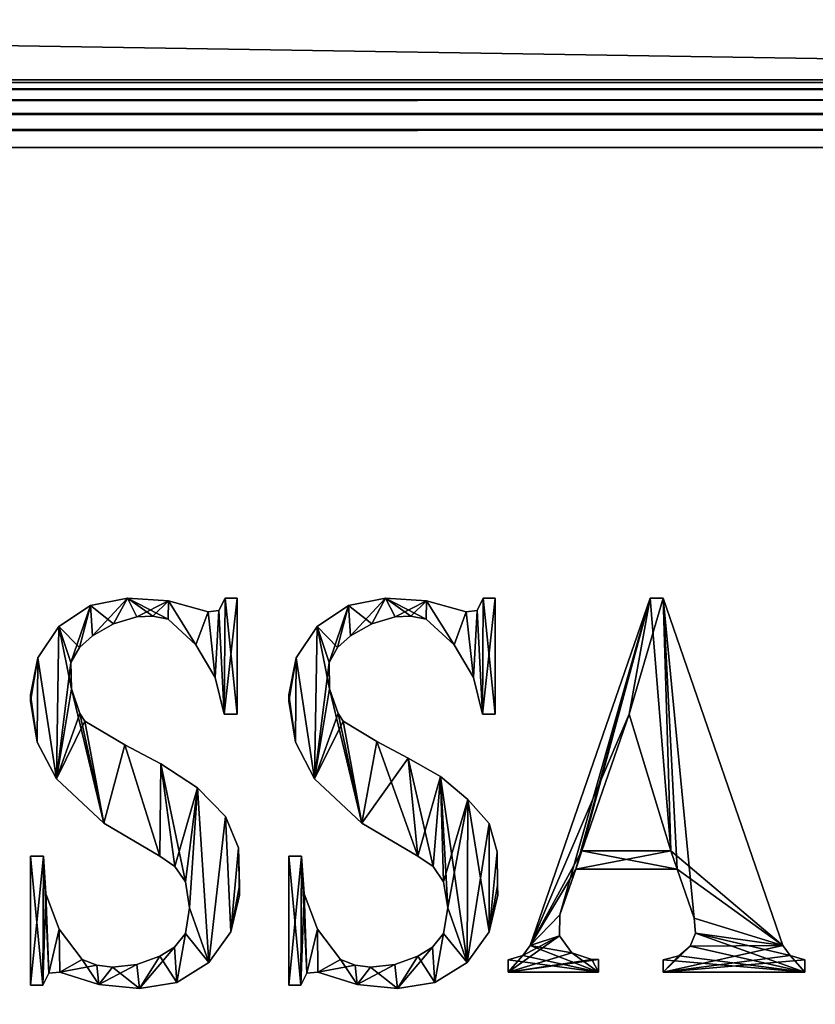
# Model space of a CAD drawing. Units: millimetres. Extents: x -400 to 400, y -508 to 392.
# Drawn here: x 338 to 359, y 210 to 237 of the extents above; entities that cross this region are included whole.
import ezdxf

# ---------------------------------------------------------------- set-up
doc = ezdxf.new("R2010")
doc.units = ezdxf.units.MM
doc.header["$LTSCALE"] = 65.185185
for name, color, linetype in [('159', 7, 'CONTINUOUS'), ('160', 7, 'CONTINUOUS'), ('161', 7, 'CONTINUOUS'), ('164', 7, 'CONTINUOUS'), ('172', 7, 'CONTINUOUS'), ('233', 7, 'CONTINUOUS'), ('239', 7, 'CONTINUOUS'), ('241', 7, 'CONTINUOUS'), ('366', 7, 'CONTINUOUS'), ('367', 7, 'CONTINUOUS'), ('372', 7, 'CONTINUOUS'), ('376', 7, 'CONTINUOUS'), ('377', 7, 'CONTINUOUS')]:
    doc.layers.add(name, color=color, linetype=linetype)

msp = doc.modelspace()

# ---------------------------------------------------------------- linework, layer by layer
at = {"layer": '159', "color": 244, "linetype": 'Continuous', "true_color": 0xa81325}
for points in [[(395, 247.5, 271), (-395, 247.5, 271), (395, 235, 271), (395, 247.5, 271)], [(395, 235, 271), (-395, 247.5, 271), (-395, 235, 271), (395, 235, 271)]]:
    msp.add_3dface(points, dxfattribs=at)
at = {"layer": '160', "color": 244, "linetype": 'Continuous', "true_color": 0xa81325}
for points in [[(395, 235, 315.2), (395, 235, 271), (-395, 235, 271), (395, 235, 315.2)], [(395, 235, 315.2), (-395, 235, 271), (-395, 235, 315.2), (395, 235, 315.2)]]:
    msp.add_3dface(points, dxfattribs=at)
at = {"layer": '161', "color": 244, "linetype": 'Continuous', "true_color": 0xa81325}
for points in [[(395, 199.3, 317), (395, 233.2, 317), (-395, 233.2, 317), (395, 199.3, 317)], [(395, 199.3, 317), (-395, 233.2, 317), (-395, 199.3, 317), (395, 199.3, 317)]]:
    msp.add_3dface(points, dxfattribs=at)
at = {"layer": '164', "color": 244, "linetype": 'Continuous', "true_color": 0xa81325}
for points in [[(395, 234.932, 315.68), (395, 235, 315.2), (-395, 234.932, 315.68), (395, 234.932, 315.68)], [(395, 235, 315.2), (-395, 235, 315.2), (-395, 234.932, 315.68), (395, 235, 315.2)], [(395, 234.759, 316.1), (395, 234.932, 315.68), (-395, 234.759, 316.1), (395, 234.759, 316.1)], [(-395, 234.759, 316.1), (395, 234.932, 315.68), (-395, 234.932, 315.68), (-395, 234.759, 316.1)], [(395, 234.471, 316.471), (395, 234.759, 316.1), (-395, 234.471, 316.471), (395, 234.471, 316.471)], [(-395, 234.471, 316.471), (395, 234.759, 316.1), (-395, 234.759, 316.1), (-395, 234.471, 316.471)], [(395, 234.1, 316.759), (395, 234.471, 316.471), (-395, 234.1, 316.759), (395, 234.1, 316.759)], [(-395, 234.1, 316.759), (395, 234.471, 316.471), (-395, 234.471, 316.471), (-395, 234.1, 316.759)], [(395, 233.68, 316.932), (395, 234.1, 316.759), (-395, 233.68, 316.932), (395, 233.68, 316.932)], [(-395, 233.68, 316.932), (395, 234.1, 316.759), (-395, 234.1, 316.759), (-395, 233.68, 316.932)], [(395, 233.2, 317), (395, 233.68, 316.932), (-395, 233.2, 317), (395, 233.2, 317)], [(-395, 233.2, 317), (395, 233.68, 316.932), (-395, 233.68, 316.932), (-395, 233.2, 317)]]:
    msp.add_3dface(points, dxfattribs=at)
at = {"layer": '172', "color": 253, "linetype": 'Continuous', "true_color": 0x929eac}
for points in [[(-379.2, 350.7, -325), (379.2, 350.7, -325), (-379.2, 199.3, -325), (-379.2, 350.7, -325)], [(-379.2, 199.3, -325), (379.2, 350.7, -325), (379.2, 199.3, -325), (-379.2, 199.3, -325)]]:
    msp.add_3dface(points, dxfattribs=at)
at = {"layer": '233', "color": 253, "linetype": 'Continuous', "true_color": 0x929eac}
for points in [[(-394, 352.5, 265), (394, 352.5, 265), (-394, 172.5, 265), (-394, 352.5, 265)], [(-394, 172.5, 265), (394, 352.5, 265), (394, 172.5, 265), (-394, 172.5, 265)]]:
    msp.add_3dface(points, dxfattribs=at)
at = {"layer": '239', "color": 253, "linetype": 'Continuous', "true_color": 0x929eac}
for points in [[(376, 352.5, -320), (-376, 352.5, -320), (376, 198.5, -320), (376, 352.5, -320)], [(-376, 352.5, -320), (-376, 198.5, -320), (376, 198.5, -320), (-376, 352.5, -320)]]:
    msp.add_3dface(points, dxfattribs=at)
at = {"layer": '241', "color": 7, "linetype": 'Continuous'}
for points in [[(339.647, 221.012, 317.1), (340.632, 221.209, 317.1), (339.702, 220.202, 317.1), (339.647, 221.012, 317.1)], [(339.702, 220.202, 317.1), (340.632, 221.209, 317.1), (340.264, 220.525, 317.1), (339.702, 220.202, 317.1)], [(340.264, 220.525, 317.1), (340.632, 221.209, 317.1), (340.887, 220.708, 317.1), (340.264, 220.525, 317.1)], [(340.632, 221.209, 317.1), (341.725, 221.134, 317.1), (340.887, 220.708, 317.1), (340.632, 221.209, 317.1)], [(343.232, 221.209, 317.1), (343.208, 218.118, 317.1), (343.069, 220.875, 317.1), (343.232, 221.209, 317.1)], [(343.551, 221.209, 317.1), (343.208, 218.118, 317.1), (343.232, 221.209, 317.1), (343.551, 221.209, 317.1)], [(343.551, 218.118, 317.1), (343.208, 218.118, 317.1), (343.551, 221.209, 317.1), (343.551, 218.118, 317.1)], [(338.811, 220.454, 317.1), (339.647, 221.012, 317.1), (339.13, 219.491, 317.1), (338.811, 220.454, 317.1)], [(339.13, 219.491, 317.1), (339.647, 221.012, 317.1), (339.355, 219.895, 317.1), (339.13, 219.491, 317.1)], [(339.355, 219.895, 317.1), (339.647, 221.012, 317.1), (339.702, 220.202, 317.1), (339.355, 219.895, 317.1)], [(340.887, 220.708, 317.1), (341.725, 221.134, 317.1), (341.305, 220.728, 317.1), (340.887, 220.708, 317.1)], [(341.305, 220.728, 317.1), (341.725, 221.134, 317.1), (341.716, 220.644, 317.1), (341.305, 220.728, 317.1)], [(341.716, 220.644, 317.1), (341.725, 221.134, 317.1), (342.457, 219.963, 317.1), (341.716, 220.644, 317.1)], [(341.725, 221.134, 317.1), (342.781, 220.844, 317.1), (342.457, 219.963, 317.1), (341.725, 221.134, 317.1)], [(342.457, 219.963, 317.1), (342.781, 220.844, 317.1), (342.969, 219.096, 317.1), (342.457, 219.963, 317.1)], [(342.969, 219.096, 317.1), (342.781, 220.844, 317.1), (343.069, 220.875, 317.1), (342.969, 219.096, 317.1)], [(343.208, 218.118, 317.1), (342.969, 219.096, 317.1), (343.069, 220.875, 317.1), (343.208, 218.118, 317.1)], [(338.253, 219.619, 317.1), (338.811, 220.454, 317.1), (338.743, 216.401, 317.1), (338.253, 219.619, 317.1)], [(338.743, 216.401, 317.1), (338.811, 220.454, 317.1), (339.13, 219.491, 317.1), (338.743, 216.401, 317.1)], [(338.057, 218.461, 317.1), (338.253, 219.619, 317.1), (338.233, 217.375, 317.1), (338.057, 218.461, 317.1)], [(338.057, 218.633, 317.1), (338.253, 219.619, 317.1), (338.057, 218.461, 317.1), (338.057, 218.633, 317.1)], [(338.233, 217.375, 317.1), (338.253, 219.619, 317.1), (338.743, 216.401, 317.1), (338.233, 217.375, 317.1)], [(339.141, 218.796, 317.1), (338.743, 216.401, 317.1), (339.13, 219.491, 317.1), (339.141, 218.796, 317.1)], [(339.368, 218.138, 317.1), (338.743, 216.401, 317.1), (339.141, 218.796, 317.1), (339.368, 218.138, 317.1)], [(339.502, 217.933, 317.1), (338.743, 216.401, 317.1), (339.368, 218.138, 317.1), (339.502, 217.933, 317.1)], [(340.005, 215.221, 317.1), (338.743, 216.401, 317.1), (339.502, 217.933, 317.1), (340.005, 215.221, 317.1)], [(340.563, 217.306, 317.1), (340.005, 215.221, 317.1), (339.502, 217.933, 317.1), (340.563, 217.306, 317.1)], [(341.491, 214.341, 317.1), (340.005, 215.221, 317.1), (340.563, 217.306, 317.1), (341.491, 214.341, 317.1)], [(341.525, 216.792, 317.1), (341.491, 214.341, 317.1), (340.563, 217.306, 317.1), (341.525, 216.792, 317.1)], [(341.897, 214.06, 317.1), (341.491, 214.341, 317.1), (341.525, 216.792, 317.1), (341.897, 214.06, 317.1)], [(342.496, 216.156, 317.1), (341.897, 214.06, 317.1), (341.525, 216.792, 317.1), (342.496, 216.156, 317.1)], [(342.177, 213.654, 317.1), (341.897, 214.06, 317.1), (342.496, 216.156, 317.1), (342.177, 213.654, 317.1)], [(342.287, 212.967, 317.1), (342.177, 213.654, 317.1), (342.496, 216.156, 317.1), (342.287, 212.967, 317.1)], [(342.801, 211.507, 317.1), (342.287, 212.967, 317.1), (342.496, 216.156, 317.1), (342.801, 211.507, 317.1)], [(343.238, 215.398, 317.1), (342.801, 211.507, 317.1), (342.496, 216.156, 317.1), (343.238, 215.398, 317.1)], [(343.388, 212.323, 317.1), (342.801, 211.507, 317.1), (343.238, 215.398, 317.1), (343.388, 212.323, 317.1)], [(343.59, 214.565, 317.1), (343.388, 212.323, 317.1), (343.238, 215.398, 317.1), (343.59, 214.565, 317.1)], [(343.615, 213.559, 317.1), (343.388, 212.323, 317.1), (343.59, 214.565, 317.1), (343.615, 213.559, 317.1)], [(338.057, 210.907, 317.1), (338.4, 214.341, 317.1), (338.381, 210.907, 317.1), (338.057, 210.907, 317.1)], [(338.057, 214.341, 317.1), (338.4, 214.341, 317.1), (338.057, 210.907, 317.1), (338.057, 214.341, 317.1)], [(338.4, 214.341, 317.1), (338.465, 213.336, 317.1), (338.381, 210.907, 317.1), (338.4, 214.341, 317.1)], [(343.619, 213.301, 317.1), (343.388, 212.323, 317.1), (343.615, 213.559, 317.1), (343.619, 213.301, 317.1)], [(338.381, 210.907, 317.1), (338.465, 213.336, 317.1), (338.542, 211.225, 317.1), (338.381, 210.907, 317.1)], [(338.465, 213.336, 317.1), (338.818, 212.393, 317.1), (338.542, 211.225, 317.1), (338.465, 213.336, 317.1)], [(342.177, 212.28, 317.1), (342.287, 212.967, 317.1), (342.801, 211.507, 317.1), (342.177, 212.28, 317.1)], [(338.542, 211.225, 317.1), (338.818, 212.393, 317.1), (338.834, 211.25, 317.1), (338.542, 211.225, 317.1)], [(338.818, 212.393, 317.1), (339.43, 211.593, 317.1), (338.834, 211.25, 317.1), (338.818, 212.393, 317.1)], [(341.885, 211.921, 317.1), (342.177, 212.28, 317.1), (341.947, 210.979, 317.1), (341.885, 211.921, 317.1)], [(341.947, 210.979, 317.1), (342.177, 212.28, 317.1), (342.801, 211.507, 317.1), (341.947, 210.979, 317.1)], [(340.955, 210.817, 317.1), (341.885, 211.921, 317.1), (341.947, 210.979, 317.1), (340.955, 210.817, 317.1)], [(341.491, 211.68, 317.1), (341.885, 211.921, 317.1), (340.955, 210.817, 317.1), (341.491, 211.68, 317.1)], [(339.43, 211.593, 317.1), (339.82, 211.44, 317.1), (338.834, 211.25, 317.1), (339.43, 211.593, 317.1)], [(340.881, 211.459, 317.1), (341.491, 211.68, 317.1), (340.955, 210.817, 317.1), (340.881, 211.459, 317.1)], [(338.834, 211.25, 317.1), (339.82, 211.44, 317.1), (339.873, 210.928, 317.1), (338.834, 211.25, 317.1)], [(339.82, 211.44, 317.1), (340.236, 211.387, 317.1), (339.873, 210.928, 317.1), (339.82, 211.44, 317.1)], [(340.236, 211.387, 317.1), (340.881, 211.459, 317.1), (339.873, 210.928, 317.1), (340.236, 211.387, 317.1)], [(339.873, 210.928, 317.1), (340.881, 211.459, 317.1), (340.955, 210.817, 317.1), (339.873, 210.928, 317.1)]]:
    msp.add_3dface(points, dxfattribs=at)
at = {"layer": '366', "color": 253, "linetype": 'Continuous', "true_color": 0x929eac}
for points in [[(346.514, 221.012, 317), (347.132, 220.525, 317), (347.5, 221.209, 317), (346.514, 221.012, 317)], [(347.132, 220.525, 317), (347.755, 220.708, 317), (347.5, 221.209, 317), (347.132, 220.525, 317)], [(348.173, 220.728, 317), (348.584, 220.644, 317), (347.5, 221.209, 317), (348.173, 220.728, 317)], [(347.5, 221.209, 317), (348.584, 220.644, 317), (348.593, 221.134, 317), (347.5, 221.209, 317)], [(347.755, 220.708, 317), (348.173, 220.728, 317), (347.5, 221.209, 317), (347.755, 220.708, 317)], [(349.937, 220.875, 317), (350.076, 218.118, 317), (350.1, 221.209, 317), (349.937, 220.875, 317)], [(350.076, 218.118, 317), (350.419, 218.118, 317), (350.1, 221.209, 317), (350.076, 218.118, 317)], [(350.419, 218.118, 317), (350.419, 221.209, 317), (350.1, 221.209, 317), (350.419, 218.118, 317)], [(345.679, 220.454, 317), (346.223, 219.895, 317), (346.514, 221.012, 317), (345.679, 220.454, 317)], [(346.223, 219.895, 317), (346.57, 220.202, 317), (346.514, 221.012, 317), (346.223, 219.895, 317)], [(346.57, 220.202, 317), (347.132, 220.525, 317), (346.514, 221.012, 317), (346.57, 220.202, 317)], [(348.584, 220.644, 317), (349.325, 219.963, 317), (348.593, 221.134, 317), (348.584, 220.644, 317)], [(348.593, 221.134, 317), (349.325, 219.963, 317), (349.649, 220.844, 317), (348.593, 221.134, 317)], [(349.325, 219.963, 317), (349.837, 219.096, 317), (349.649, 220.844, 317), (349.325, 219.963, 317)], [(349.649, 220.844, 317), (349.837, 219.096, 317), (349.937, 220.875, 317), (349.649, 220.844, 317)], [(349.837, 219.096, 317), (350.076, 218.118, 317), (349.937, 220.875, 317), (349.837, 219.096, 317)], [(345.121, 219.619, 317), (345.611, 216.401, 317), (345.679, 220.454, 317), (345.121, 219.619, 317)], [(345.611, 216.401, 317), (346.009, 218.796, 317), (345.679, 220.454, 317), (345.611, 216.401, 317)], [(345.998, 219.491, 317), (346.223, 219.895, 317), (345.679, 220.454, 317), (345.998, 219.491, 317)], [(346.009, 218.796, 317), (345.998, 219.491, 317), (345.679, 220.454, 317), (346.009, 218.796, 317)], [(344.925, 218.633, 317), (345.101, 217.375, 317), (345.121, 219.619, 317), (344.925, 218.633, 317)], [(345.101, 217.375, 317), (345.611, 216.401, 317), (345.121, 219.619, 317), (345.101, 217.375, 317)], [(344.925, 218.461, 317), (345.101, 217.375, 317), (344.925, 218.633, 317), (344.925, 218.461, 317)], [(346.873, 215.221, 317), (346.009, 218.796, 317), (345.611, 216.401, 317), (346.873, 215.221, 317)], [(346.236, 218.138, 317), (346.009, 218.796, 317), (346.873, 215.221, 317), (346.236, 218.138, 317)], [(346.37, 217.933, 317), (346.236, 218.138, 317), (346.873, 215.221, 317), (346.37, 217.933, 317)], [(347.265, 217.389, 317), (346.37, 217.933, 317), (346.873, 215.221, 317), (347.265, 217.389, 317)], [(348.359, 214.341, 317), (347.265, 217.389, 317), (346.873, 215.221, 317), (348.359, 214.341, 317)], [(348.101, 216.945, 317), (347.265, 217.389, 317), (348.359, 214.341, 317), (348.101, 216.945, 317)], [(348.965, 216.456, 317), (348.101, 216.945, 317), (348.765, 214.06, 317), (348.965, 216.456, 317)], [(348.765, 214.06, 317), (348.101, 216.945, 317), (348.359, 214.341, 317), (348.765, 214.06, 317)], [(349.045, 213.654, 317), (348.965, 216.456, 317), (348.765, 214.06, 317), (349.045, 213.654, 317)], [(349.692, 215.843, 317), (348.965, 216.456, 317), (349.669, 211.507, 317), (349.692, 215.843, 317)], [(349.669, 211.507, 317), (348.965, 216.456, 317), (349.155, 212.967, 317), (349.669, 211.507, 317)], [(349.155, 212.967, 317), (348.965, 216.456, 317), (349.045, 213.654, 317), (349.155, 212.967, 317)], [(350.256, 212.323, 317), (349.692, 215.843, 317), (349.669, 211.507, 317), (350.256, 212.323, 317)], [(350.254, 215.207, 317), (349.692, 215.843, 317), (350.256, 212.323, 317), (350.254, 215.207, 317)], [(350.472, 214.451, 317), (350.254, 215.207, 317), (350.256, 212.323, 317), (350.472, 214.451, 317)], [(350.483, 213.559, 317), (350.472, 214.451, 317), (350.256, 212.323, 317), (350.483, 213.559, 317)], [(344.925, 210.907, 317), (345.249, 210.907, 317), (344.925, 214.341, 317), (344.925, 210.907, 317)], [(344.925, 214.341, 317), (345.249, 210.907, 317), (345.268, 214.341, 317), (344.925, 214.341, 317)], [(345.249, 210.907, 317), (345.41, 211.225, 317), (345.268, 214.341, 317), (345.249, 210.907, 317)], [(345.268, 214.341, 317), (345.41, 211.225, 317), (345.333, 213.336, 317), (345.268, 214.341, 317)], [(350.487, 213.301, 317), (350.483, 213.559, 317), (350.256, 212.323, 317), (350.487, 213.301, 317)], [(345.333, 213.336, 317), (345.41, 211.225, 317), (345.686, 212.393, 317), (345.333, 213.336, 317)], [(349.045, 212.28, 317), (349.669, 211.507, 317), (349.155, 212.967, 317), (349.045, 212.28, 317)], [(345.41, 211.225, 317), (345.702, 211.25, 317), (345.686, 212.393, 317), (345.41, 211.225, 317)], [(345.686, 212.393, 317), (345.702, 211.25, 317), (346.298, 211.593, 317), (345.686, 212.393, 317)], [(348.753, 211.921, 317), (348.815, 210.979, 317), (349.045, 212.28, 317), (348.753, 211.921, 317)], [(348.815, 210.979, 317), (349.669, 211.507, 317), (349.045, 212.28, 317), (348.815, 210.979, 317)], [(348.359, 211.68, 317), (348.815, 210.979, 317), (348.753, 211.921, 317), (348.359, 211.68, 317)], [(345.702, 211.25, 317), (346.741, 210.928, 317), (346.298, 211.593, 317), (345.702, 211.25, 317)], [(346.298, 211.593, 317), (346.741, 210.928, 317), (346.688, 211.44, 317), (346.298, 211.593, 317)], [(347.749, 211.459, 317), (347.823, 210.817, 317), (348.359, 211.68, 317), (347.749, 211.459, 317)], [(347.823, 210.817, 317), (348.815, 210.979, 317), (348.359, 211.68, 317), (347.823, 210.817, 317)], [(346.688, 211.44, 317), (346.741, 210.928, 317), (347.104, 211.387, 317), (346.688, 211.44, 317)], [(346.741, 210.928, 317), (347.823, 210.817, 317), (347.104, 211.387, 317), (346.741, 210.928, 317)], [(347.104, 211.387, 317), (347.823, 210.817, 317), (347.749, 211.459, 317), (347.104, 211.387, 317)]]:
    msp.add_3dface(points, dxfattribs=at)
at = {"layer": '367', "color": 253, "linetype": 'Continuous', "true_color": 0x929eac}
for points in [[(351.352, 211.964, 317), (353.983, 218.118, 317), (354.54, 221.209, 317), (351.352, 211.964, 317)], [(353.983, 218.118, 317), (355.092, 214.478, 317), (354.54, 221.209, 317), (353.983, 218.118, 317)], [(354.54, 221.209, 317), (355.092, 214.478, 317), (354.883, 221.209, 317), (354.54, 221.209, 317)], [(354.883, 221.209, 317), (355.092, 214.478, 317), (355.258, 213.997, 317), (354.883, 221.209, 317)], [(358.071, 211.964, 317), (354.883, 221.209, 317), (355.71, 212.686, 317), (358.071, 211.964, 317)], [(355.71, 212.686, 317), (354.883, 221.209, 317), (355.258, 213.997, 317), (355.71, 212.686, 317)], [(352.727, 214.478, 317), (353.983, 218.118, 317), (351.352, 211.964, 317), (352.727, 214.478, 317)], [(352.727, 214.478, 317), (351.352, 211.964, 317), (352.562, 213.997, 317), (352.727, 214.478, 317)], [(355.258, 213.997, 317), (352.727, 214.478, 317), (352.562, 213.997, 317), (355.258, 213.997, 317)], [(355.092, 214.478, 317), (352.727, 214.478, 317), (355.258, 213.997, 317), (355.092, 214.478, 317)], [(352.562, 213.997, 317), (351.352, 211.964, 317), (352.141, 212.777, 317), (352.562, 213.997, 317)], [(352.141, 212.777, 317), (351.352, 211.964, 317), (352.133, 212.22, 317), (352.141, 212.777, 317)], [(355.745, 212.292, 317), (358.071, 211.964, 317), (355.71, 212.686, 317), (355.745, 212.292, 317)], [(355.603, 211.942, 317), (358.66, 211.25, 317), (355.745, 212.292, 317), (355.603, 211.942, 317)], [(358.267, 211.697, 317), (358.071, 211.964, 317), (355.745, 212.292, 317), (358.267, 211.697, 317)], [(358.66, 211.25, 317), (358.267, 211.697, 317), (355.745, 212.292, 317), (358.66, 211.25, 317)], [(352.133, 212.22, 317), (351.352, 211.964, 317), (352.456, 211.767, 317), (352.133, 212.22, 317)], [(351.352, 211.964, 317), (351.156, 211.697, 317), (353.166, 211.25, 317), (351.352, 211.964, 317)], [(352.456, 211.767, 317), (351.352, 211.964, 317), (353.166, 211.25, 317), (352.456, 211.767, 317)], [(352.985, 211.593, 317), (352.456, 211.767, 317), (353.166, 211.25, 317), (352.985, 211.593, 317)], [(355.308, 211.687, 317), (358.66, 211.25, 317), (355.603, 211.942, 317), (355.308, 211.687, 317)], [(351.156, 211.697, 317), (350.762, 211.579, 317), (353.166, 211.25, 317), (351.156, 211.697, 317)], [(350.762, 211.579, 317), (350.762, 211.25, 317), (353.166, 211.25, 317), (350.762, 211.579, 317)], [(353.166, 211.593, 317), (352.985, 211.593, 317), (353.166, 211.25, 317), (353.166, 211.593, 317)], [(354.883, 211.578, 317), (358.66, 211.25, 317), (355.308, 211.687, 317), (354.883, 211.578, 317)], [(354.883, 211.25, 317), (358.66, 211.25, 317), (354.883, 211.578, 317), (354.883, 211.25, 317)], [(358.66, 211.579, 317), (358.267, 211.697, 317), (358.66, 211.25, 317), (358.66, 211.579, 317)]]:
    msp.add_3dface(points, dxfattribs=at)
at = {"layer": '372', "color": 253, "linetype": 'Continuous', "true_color": 0x929eac}
for points in [[(339.647, 221.012, 317), (340.264, 220.525, 317), (340.632, 221.209, 317), (339.647, 221.012, 317)], [(340.264, 220.525, 317), (340.887, 220.708, 317), (340.632, 221.209, 317), (340.264, 220.525, 317)], [(341.305, 220.728, 317), (341.716, 220.644, 317), (340.632, 221.209, 317), (341.305, 220.728, 317)], [(340.632, 221.209, 317), (341.716, 220.644, 317), (341.725, 221.134, 317), (340.632, 221.209, 317)], [(340.887, 220.708, 317), (341.305, 220.728, 317), (340.632, 221.209, 317), (340.887, 220.708, 317)], [(343.232, 221.209, 317), (343.069, 220.875, 317), (343.208, 218.118, 317), (343.232, 221.209, 317)], [(343.551, 218.118, 317), (343.232, 221.209, 317), (343.208, 218.118, 317), (343.551, 218.118, 317)], [(343.551, 221.209, 317), (343.232, 221.209, 317), (343.551, 218.118, 317), (343.551, 221.209, 317)], [(338.811, 220.454, 317), (339.355, 219.895, 317), (339.647, 221.012, 317), (338.811, 220.454, 317)], [(339.355, 219.895, 317), (339.702, 220.202, 317), (339.647, 221.012, 317), (339.355, 219.895, 317)], [(339.702, 220.202, 317), (340.264, 220.525, 317), (339.647, 221.012, 317), (339.702, 220.202, 317)], [(341.716, 220.644, 317), (342.457, 219.963, 317), (341.725, 221.134, 317), (341.716, 220.644, 317)], [(342.457, 219.963, 317), (342.781, 220.844, 317), (341.725, 221.134, 317), (342.457, 219.963, 317)], [(342.969, 219.096, 317), (342.781, 220.844, 317), (342.457, 219.963, 317), (342.969, 219.096, 317)], [(343.069, 220.875, 317), (342.781, 220.844, 317), (342.969, 219.096, 317), (343.069, 220.875, 317)], [(343.208, 218.118, 317), (343.069, 220.875, 317), (342.969, 219.096, 317), (343.208, 218.118, 317)], [(338.253, 219.619, 317), (338.743, 216.401, 317), (338.811, 220.454, 317), (338.253, 219.619, 317)], [(338.743, 216.401, 317), (339.141, 218.796, 317), (338.811, 220.454, 317), (338.743, 216.401, 317)], [(339.13, 219.491, 317), (339.355, 219.895, 317), (338.811, 220.454, 317), (339.13, 219.491, 317)], [(339.141, 218.796, 317), (339.13, 219.491, 317), (338.811, 220.454, 317), (339.141, 218.796, 317)], [(338.057, 218.633, 317), (338.233, 217.375, 317), (338.253, 219.619, 317), (338.057, 218.633, 317)], [(338.233, 217.375, 317), (338.743, 216.401, 317), (338.253, 219.619, 317), (338.233, 217.375, 317)], [(338.057, 218.461, 317), (338.233, 217.375, 317), (338.057, 218.633, 317), (338.057, 218.461, 317)], [(340.005, 215.221, 317), (339.141, 218.796, 317), (338.743, 216.401, 317), (340.005, 215.221, 317)], [(339.368, 218.138, 317), (339.141, 218.796, 317), (340.005, 215.221, 317), (339.368, 218.138, 317)], [(339.502, 217.933, 317), (339.368, 218.138, 317), (340.005, 215.221, 317), (339.502, 217.933, 317)], [(340.563, 217.306, 317), (339.502, 217.933, 317), (340.005, 215.221, 317), (340.563, 217.306, 317)], [(341.491, 214.341, 317), (340.563, 217.306, 317), (340.005, 215.221, 317), (341.491, 214.341, 317)], [(341.525, 216.792, 317), (340.563, 217.306, 317), (341.491, 214.341, 317), (341.525, 216.792, 317)], [(341.897, 214.06, 317), (341.525, 216.792, 317), (341.491, 214.341, 317), (341.897, 214.06, 317)], [(342.496, 216.156, 317), (341.525, 216.792, 317), (342.177, 213.654, 317), (342.496, 216.156, 317)], [(342.177, 213.654, 317), (341.525, 216.792, 317), (341.897, 214.06, 317), (342.177, 213.654, 317)], [(342.287, 212.967, 317), (342.496, 216.156, 317), (342.177, 213.654, 317), (342.287, 212.967, 317)], [(342.801, 211.507, 317), (342.496, 216.156, 317), (342.287, 212.967, 317), (342.801, 211.507, 317)], [(343.238, 215.398, 317), (342.496, 216.156, 317), (342.801, 211.507, 317), (343.238, 215.398, 317)], [(343.388, 212.323, 317), (343.238, 215.398, 317), (342.801, 211.507, 317), (343.388, 212.323, 317)], [(343.59, 214.565, 317), (343.238, 215.398, 317), (343.388, 212.323, 317), (343.59, 214.565, 317)], [(343.619, 213.301, 317), (343.59, 214.565, 317), (343.388, 212.323, 317), (343.619, 213.301, 317)], [(343.615, 213.559, 317), (343.59, 214.565, 317), (343.619, 213.301, 317), (343.615, 213.559, 317)], [(338.057, 210.907, 317), (338.381, 210.907, 317), (338.057, 214.341, 317), (338.057, 210.907, 317)], [(338.057, 214.341, 317), (338.381, 210.907, 317), (338.4, 214.341, 317), (338.057, 214.341, 317)], [(338.381, 210.907, 317), (338.542, 211.225, 317), (338.4, 214.341, 317), (338.381, 210.907, 317)], [(338.4, 214.341, 317), (338.542, 211.225, 317), (338.465, 213.336, 317), (338.4, 214.341, 317)], [(338.465, 213.336, 317), (338.542, 211.225, 317), (338.818, 212.393, 317), (338.465, 213.336, 317)], [(342.177, 212.28, 317), (342.801, 211.507, 317), (342.287, 212.967, 317), (342.177, 212.28, 317)], [(338.542, 211.225, 317), (338.834, 211.25, 317), (338.818, 212.393, 317), (338.542, 211.225, 317)], [(338.818, 212.393, 317), (338.834, 211.25, 317), (339.43, 211.593, 317), (338.818, 212.393, 317)], [(341.885, 211.921, 317), (341.947, 210.979, 317), (342.177, 212.28, 317), (341.885, 211.921, 317)], [(341.947, 210.979, 317), (342.801, 211.507, 317), (342.177, 212.28, 317), (341.947, 210.979, 317)], [(341.491, 211.68, 317), (341.947, 210.979, 317), (341.885, 211.921, 317), (341.491, 211.68, 317)], [(338.834, 211.25, 317), (339.873, 210.928, 317), (339.43, 211.593, 317), (338.834, 211.25, 317)], [(339.43, 211.593, 317), (339.873, 210.928, 317), (339.82, 211.44, 317), (339.43, 211.593, 317)], [(340.881, 211.459, 317), (340.955, 210.817, 317), (341.491, 211.68, 317), (340.881, 211.459, 317)], [(340.955, 210.817, 317), (341.947, 210.979, 317), (341.491, 211.68, 317), (340.955, 210.817, 317)], [(339.82, 211.44, 317), (339.873, 210.928, 317), (340.236, 211.387, 317), (339.82, 211.44, 317)], [(339.873, 210.928, 317), (340.955, 210.817, 317), (340.236, 211.387, 317), (339.873, 210.928, 317)], [(340.236, 211.387, 317), (340.955, 210.817, 317), (340.881, 211.459, 317), (340.236, 211.387, 317)]]:
    msp.add_3dface(points, dxfattribs=at)
at = {"layer": '376', "color": 7, "linetype": 'Continuous'}
for points in [[(346.514, 221.012, 317.1), (347.5, 221.209, 317.1), (346.57, 220.202, 317.1), (346.514, 221.012, 317.1)], [(346.57, 220.202, 317.1), (347.5, 221.209, 317.1), (347.132, 220.525, 317.1), (346.57, 220.202, 317.1)], [(347.132, 220.525, 317.1), (347.5, 221.209, 317.1), (347.755, 220.708, 317.1), (347.132, 220.525, 317.1)], [(347.5, 221.209, 317.1), (348.593, 221.134, 317.1), (347.755, 220.708, 317.1), (347.5, 221.209, 317.1)], [(349.937, 220.875, 317.1), (350.1, 221.209, 317.1), (350.076, 218.118, 317.1), (349.937, 220.875, 317.1)], [(350.1, 221.209, 317.1), (350.419, 221.209, 317.1), (350.076, 218.118, 317.1), (350.1, 221.209, 317.1)], [(350.076, 218.118, 317.1), (350.419, 221.209, 317.1), (350.419, 218.118, 317.1), (350.076, 218.118, 317.1)], [(345.679, 220.454, 317.1), (346.514, 221.012, 317.1), (345.998, 219.491, 317.1), (345.679, 220.454, 317.1)], [(345.998, 219.491, 317.1), (346.514, 221.012, 317.1), (346.223, 219.895, 317.1), (345.998, 219.491, 317.1)], [(346.223, 219.895, 317.1), (346.514, 221.012, 317.1), (346.57, 220.202, 317.1), (346.223, 219.895, 317.1)], [(347.755, 220.708, 317.1), (348.593, 221.134, 317.1), (348.173, 220.728, 317.1), (347.755, 220.708, 317.1)], [(348.173, 220.728, 317.1), (348.593, 221.134, 317.1), (348.584, 220.644, 317.1), (348.173, 220.728, 317.1)], [(348.584, 220.644, 317.1), (348.593, 221.134, 317.1), (349.325, 219.963, 317.1), (348.584, 220.644, 317.1)], [(348.593, 221.134, 317.1), (349.649, 220.844, 317.1), (349.325, 219.963, 317.1), (348.593, 221.134, 317.1)], [(349.325, 219.963, 317.1), (349.649, 220.844, 317.1), (349.837, 219.096, 317.1), (349.325, 219.963, 317.1)], [(349.649, 220.844, 317.1), (349.937, 220.875, 317.1), (349.837, 219.096, 317.1), (349.649, 220.844, 317.1)], [(349.837, 219.096, 317.1), (349.937, 220.875, 317.1), (350.076, 218.118, 317.1), (349.837, 219.096, 317.1)], [(345.121, 219.619, 317.1), (345.679, 220.454, 317.1), (345.611, 216.401, 317.1), (345.121, 219.619, 317.1)], [(345.611, 216.401, 317.1), (345.679, 220.454, 317.1), (345.998, 219.491, 317.1), (345.611, 216.401, 317.1)], [(344.925, 218.633, 317.1), (345.121, 219.619, 317.1), (344.925, 218.461, 317.1), (344.925, 218.633, 317.1)], [(344.925, 218.461, 317.1), (345.121, 219.619, 317.1), (345.101, 217.375, 317.1), (344.925, 218.461, 317.1)], [(345.101, 217.375, 317.1), (345.121, 219.619, 317.1), (345.611, 216.401, 317.1), (345.101, 217.375, 317.1)], [(346.009, 218.796, 317.1), (345.611, 216.401, 317.1), (345.998, 219.491, 317.1), (346.009, 218.796, 317.1)], [(346.236, 218.138, 317.1), (345.611, 216.401, 317.1), (346.009, 218.796, 317.1), (346.236, 218.138, 317.1)], [(346.37, 217.933, 317.1), (345.611, 216.401, 317.1), (346.236, 218.138, 317.1), (346.37, 217.933, 317.1)], [(346.873, 215.221, 317.1), (345.611, 216.401, 317.1), (346.37, 217.933, 317.1), (346.873, 215.221, 317.1)], [(347.265, 217.389, 317.1), (346.873, 215.221, 317.1), (346.37, 217.933, 317.1), (347.265, 217.389, 317.1)], [(348.101, 216.945, 317.1), (346.873, 215.221, 317.1), (347.265, 217.389, 317.1), (348.101, 216.945, 317.1)], [(348.359, 214.341, 317.1), (346.873, 215.221, 317.1), (348.101, 216.945, 317.1), (348.359, 214.341, 317.1)], [(348.965, 216.456, 317.1), (348.359, 214.341, 317.1), (348.101, 216.945, 317.1), (348.965, 216.456, 317.1)], [(348.765, 214.06, 317.1), (348.359, 214.341, 317.1), (348.965, 216.456, 317.1), (348.765, 214.06, 317.1)], [(349.045, 213.654, 317.1), (348.765, 214.06, 317.1), (348.965, 216.456, 317.1), (349.045, 213.654, 317.1)], [(349.692, 215.843, 317.1), (349.045, 213.654, 317.1), (348.965, 216.456, 317.1), (349.692, 215.843, 317.1)], [(349.155, 212.967, 317.1), (349.045, 213.654, 317.1), (349.692, 215.843, 317.1), (349.155, 212.967, 317.1)], [(349.669, 211.507, 317.1), (349.155, 212.967, 317.1), (349.692, 215.843, 317.1), (349.669, 211.507, 317.1)], [(350.254, 215.207, 317.1), (349.669, 211.507, 317.1), (349.692, 215.843, 317.1), (350.254, 215.207, 317.1)], [(350.256, 212.323, 317.1), (349.669, 211.507, 317.1), (350.254, 215.207, 317.1), (350.256, 212.323, 317.1)], [(350.472, 214.451, 317.1), (350.256, 212.323, 317.1), (350.254, 215.207, 317.1), (350.472, 214.451, 317.1)], [(350.483, 213.559, 317.1), (350.256, 212.323, 317.1), (350.472, 214.451, 317.1), (350.483, 213.559, 317.1)], [(344.925, 214.341, 317.1), (345.268, 214.341, 317.1), (344.925, 210.907, 317.1), (344.925, 214.341, 317.1)], [(344.925, 210.907, 317.1), (345.268, 214.341, 317.1), (345.249, 210.907, 317.1), (344.925, 210.907, 317.1)], [(345.268, 214.341, 317.1), (345.333, 213.336, 317.1), (345.249, 210.907, 317.1), (345.268, 214.341, 317.1)], [(350.487, 213.301, 317.1), (350.256, 212.323, 317.1), (350.483, 213.559, 317.1), (350.487, 213.301, 317.1)], [(345.249, 210.907, 317.1), (345.333, 213.336, 317.1), (345.41, 211.225, 317.1), (345.249, 210.907, 317.1)], [(345.333, 213.336, 317.1), (345.686, 212.393, 317.1), (345.41, 211.225, 317.1), (345.333, 213.336, 317.1)], [(349.045, 212.28, 317.1), (349.155, 212.967, 317.1), (349.669, 211.507, 317.1), (349.045, 212.28, 317.1)], [(345.41, 211.225, 317.1), (345.686, 212.393, 317.1), (345.702, 211.25, 317.1), (345.41, 211.225, 317.1)], [(345.686, 212.393, 317.1), (346.298, 211.593, 317.1), (345.702, 211.25, 317.1), (345.686, 212.393, 317.1)], [(348.753, 211.921, 317.1), (349.045, 212.28, 317.1), (348.815, 210.979, 317.1), (348.753, 211.921, 317.1)], [(348.815, 210.979, 317.1), (349.045, 212.28, 317.1), (349.669, 211.507, 317.1), (348.815, 210.979, 317.1)], [(348.359, 211.68, 317.1), (348.753, 211.921, 317.1), (347.823, 210.817, 317.1), (348.359, 211.68, 317.1)], [(347.823, 210.817, 317.1), (348.753, 211.921, 317.1), (348.815, 210.979, 317.1), (347.823, 210.817, 317.1)], [(346.298, 211.593, 317.1), (346.688, 211.44, 317.1), (345.702, 211.25, 317.1), (346.298, 211.593, 317.1)], [(347.749, 211.459, 317.1), (348.359, 211.68, 317.1), (347.823, 210.817, 317.1), (347.749, 211.459, 317.1)], [(345.702, 211.25, 317.1), (346.688, 211.44, 317.1), (346.741, 210.928, 317.1), (345.702, 211.25, 317.1)], [(346.688, 211.44, 317.1), (347.104, 211.387, 317.1), (346.741, 210.928, 317.1), (346.688, 211.44, 317.1)], [(347.104, 211.387, 317.1), (347.749, 211.459, 317.1), (346.741, 210.928, 317.1), (347.104, 211.387, 317.1)], [(346.741, 210.928, 317.1), (347.749, 211.459, 317.1), (347.823, 210.817, 317.1), (346.741, 210.928, 317.1)]]:
    msp.add_3dface(points, dxfattribs=at)
at = {"layer": '377', "color": 7, "linetype": 'Continuous'}
for points in [[(354.54, 221.209, 317.1), (352.141, 212.777, 317.1), (351.352, 211.964, 317.1), (354.54, 221.209, 317.1)], [(352.562, 213.997, 317.1), (352.141, 212.777, 317.1), (354.54, 221.209, 317.1), (352.562, 213.997, 317.1)], [(352.727, 214.478, 317.1), (352.562, 213.997, 317.1), (354.54, 221.209, 317.1), (352.727, 214.478, 317.1)], [(353.983, 218.118, 317.1), (352.727, 214.478, 317.1), (354.54, 221.209, 317.1), (353.983, 218.118, 317.1)], [(355.092, 214.478, 317.1), (353.983, 218.118, 317.1), (354.883, 221.209, 317.1), (355.092, 214.478, 317.1)], [(354.883, 221.209, 317.1), (353.983, 218.118, 317.1), (354.54, 221.209, 317.1), (354.883, 221.209, 317.1)], [(358.071, 211.964, 317.1), (355.092, 214.478, 317.1), (354.883, 221.209, 317.1), (358.071, 211.964, 317.1)], [(352.727, 214.478, 317.1), (355.092, 214.478, 317.1), (352.562, 213.997, 317.1), (352.727, 214.478, 317.1)], [(352.562, 213.997, 317.1), (355.092, 214.478, 317.1), (355.258, 213.997, 317.1), (352.562, 213.997, 317.1)], [(355.258, 213.997, 317.1), (355.092, 214.478, 317.1), (358.071, 211.964, 317.1), (355.258, 213.997, 317.1)], [(355.71, 212.686, 317.1), (355.258, 213.997, 317.1), (358.071, 211.964, 317.1), (355.71, 212.686, 317.1)], [(352.141, 212.777, 317.1), (352.133, 212.22, 317.1), (351.352, 211.964, 317.1), (352.141, 212.777, 317.1)], [(355.745, 212.292, 317.1), (355.71, 212.686, 317.1), (358.071, 211.964, 317.1), (355.745, 212.292, 317.1)], [(355.603, 211.942, 317.1), (355.745, 212.292, 317.1), (358.071, 211.964, 317.1), (355.603, 211.942, 317.1)], [(352.456, 211.767, 317.1), (350.762, 211.25, 317.1), (352.133, 212.22, 317.1), (352.456, 211.767, 317.1)], [(352.133, 212.22, 317.1), (350.762, 211.25, 317.1), (351.156, 211.697, 317.1), (352.133, 212.22, 317.1)], [(351.352, 211.964, 317.1), (352.133, 212.22, 317.1), (351.156, 211.697, 317.1), (351.352, 211.964, 317.1)], [(352.985, 211.593, 317.1), (350.762, 211.25, 317.1), (352.456, 211.767, 317.1), (352.985, 211.593, 317.1)], [(354.883, 211.25, 317.1), (355.603, 211.942, 317.1), (358.071, 211.964, 317.1), (354.883, 211.25, 317.1)], [(358.267, 211.697, 317.1), (354.883, 211.25, 317.1), (358.071, 211.964, 317.1), (358.267, 211.697, 317.1)], [(355.308, 211.687, 317.1), (355.603, 211.942, 317.1), (354.883, 211.25, 317.1), (355.308, 211.687, 317.1)], [(351.156, 211.697, 317.1), (350.762, 211.25, 317.1), (350.762, 211.579, 317.1), (351.156, 211.697, 317.1)], [(353.166, 211.25, 317.1), (350.762, 211.25, 317.1), (353.166, 211.593, 317.1), (353.166, 211.25, 317.1)], [(353.166, 211.593, 317.1), (350.762, 211.25, 317.1), (352.985, 211.593, 317.1), (353.166, 211.593, 317.1)], [(358.66, 211.579, 317.1), (354.883, 211.25, 317.1), (358.267, 211.697, 317.1), (358.66, 211.579, 317.1)], [(354.883, 211.578, 317.1), (355.308, 211.687, 317.1), (354.883, 211.25, 317.1), (354.883, 211.578, 317.1)], [(358.66, 211.25, 317.1), (354.883, 211.25, 317.1), (358.66, 211.579, 317.1), (358.66, 211.25, 317.1)]]:
    msp.add_3dface(points, dxfattribs=at)

doc.saveas('drawing.dxf')
